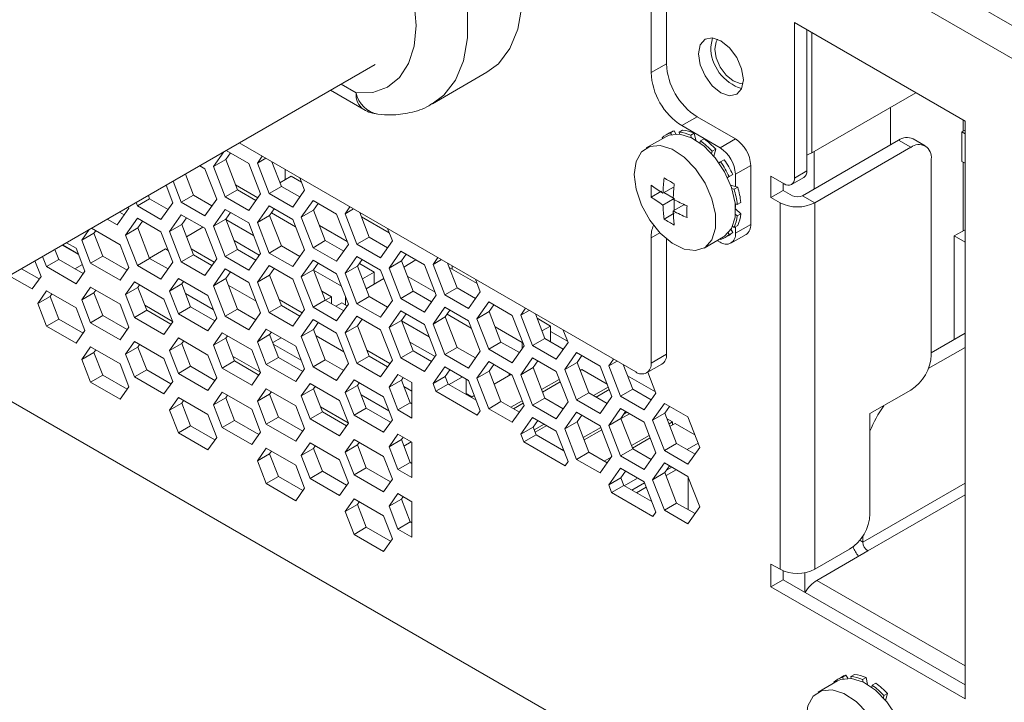
# Model space of a CAD drawing. Units: millimetres. Extents: x 47381 to 63975, y 36548 to 50892.
# Drawn here: x 48985 to 49054, y 49021 to 49069 of the extents above; entities that cross this region are included whole.
import ezdxf

# ---------------------------------------------------------------- set-up
doc = ezdxf.new("R2010")
doc.units = ezdxf.units.MM
doc.layers.add('M-OBJECT-DETAILS', color=7, linetype='Continuous', lineweight=5)

msp = doc.modelspace()

# ---------------------------------------------------------------- linework, layer by layer
at = {"layer": 'M-OBJECT-DETAILS', "linetype": 'Continuous', "lineweight": 15}
for p, q in [((48887.594, 49164.243), (49190.872, 48989.165)), ((49029.103, 49077.731), (49029.103, 49064.862)), ((49183.094, 48991.369), (49038.526, 49074.826)), ((49030.163, 49072.479), (49030.163, 49065.474)), ((49050.836, 49061.507), (49039.027, 49068.324)), ((49039.027, 49068.324), (49039.027, 49057.562)), ((49039.875, 49067.834), (49039.875, 49058.052)), ((49040.226, 49059.304), (49040.226, 49067.631)), ((49033.229, 49066.649), (49033.345, 49067.264)), ((48971.201, 49043.022), (49010.004, 49065.422)), ((49013.968, 49062.704), (49017.74, 49064.881)), ((49029.103, 49064.862), (49030.163, 49065.474)), ((49006.903, 49063.632), (49009.214, 49062.298)), ((49007.647, 49064.062), (49008.688, 49063.461)), ((49047.439, 49063.468), (49040.226, 49059.304)), ((49045.683, 49062.454), (49045.683, 49059.856)), ((49032.285, 49061.8), (49031.224, 49061.188)), ((49034.939, 49060.268), (49032.285, 49061.8)), ((49050.704, 49061.582), (49050.704, 49060.804)), ((49050.836, 49021.496), (49050.836, 49061.507)), ((49030.702, 49060.826), (49030.454, 49060.683)), ((49030.827, 49060.609), (49030.702, 49060.826)), ((49031.04, 49060.735), (49031.288, 49060.878)), ((49033.879, 49059.656), (49031.224, 49061.188)), ((49050.836, 49060.88), (49050.62, 49060.755)), ((49030.116, 49060.422), (49028.769, 49059.644)), ((49029.891, 49060.292), (49029.862, 49060.341)), ((49030.384, 49060.692), (49030.137, 49060.549)), ((49030.454, 49060.683), (49030.516, 49060.575)), ((49031.069, 49060.596), (49031.04, 49060.735)), ((49032.096, 49060.662), (49031.848, 49060.519)), ((49031.848, 49060.519), (49031.884, 49060.347)), ((49032.195, 49060.177), (49032.096, 49060.662)), ((49032.486, 49059.982), (49032.525, 49060.128)), ((49032.525, 49060.128), (49032.773, 49060.271)), ((49034.939, 49060.268), (49033.879, 49059.656)), ((49046.236, 49060.176), (49039.589, 49056.339)), ((49047.085, 49059.686), (49046.236, 49060.176)), ((49048.084, 49059.785), (49047.236, 49060.275)), ((49050.62, 49060.755), (49050.62, 49058.714)), ((49050.836, 49060.631), (49050.62, 49060.755)), ((49001.251, 49058.571), (48999.693, 49059.47)), ((49028.042, 49044.138), (49000.588, 49059.987)), ((49033.333, 49059.412), (49033.29, 49059.251)), ((49033.581, 49059.554), (49033.333, 49059.412)), ((49033.45, 49059.067), (49033.581, 49059.554)), ((49040.386, 49059.396), (49040.386, 49056.799)), ((49047.085, 49059.686), (49040.438, 49055.849)), ((48999.516, 49059.368), (48998.802, 49058.352)), ((48999.65, 49058.841), (48998.802, 49058.352)), ((48999.65, 49058.841), (48999.977, 49059.306)), ((49000.467, 49056.737), (48999.65, 49058.841)), ((49002.176, 49059.071), (49001.842, 49058.597)), ((49002.419, 49058.93), (49001.842, 49058.597)), ((49033.919, 49058.682), (49034.167, 49058.825)), ((49048.499, 49045.33), (49048.499, 49058.869)), ((49050.836, 49058.59), (49050.62, 49058.714)), ((48998.211, 49058.203), (48997.854, 49058.409)), ((48999.027, 49056.098), (48998.211, 49058.203)), ((48998.802, 49058.352), (48999.618, 49056.247)), ((49002.068, 49056.466), (49001.251, 49058.571)), ((49001.842, 49058.597), (49002.659, 49056.492)), ((49003.507, 49056.982), (49002.848, 49058.683)), ((49003.778, 49058.146), (49003.778, 49057.448)), ((49033.798, 49058.612), (49033.919, 49058.682)), ((49036, 49058.431), (49034.939, 49057.818)), ((49036, 49054.348), (49036, 49058.431)), ((49039.027, 49057.562), (49039.875, 49058.052)), ((49050.704, 49058.665), (49050.704, 49053.904)), ((48997.426, 49056.369), (48996.858, 49057.834)), ((49004.185, 49057.683), (49003.409, 49057.235)), ((49004.889, 49057.276), (49004.185, 49057.683)), ((49005.108, 49056.711), (49004.775, 49057.57)), ((49034.39, 49057.588), (49034.759, 49057.8)), ((49034.511, 49057.658), (49034.39, 49057.588)), ((49034.759, 49057.8), (49034.511, 49057.658)), ((49034.939, 49056.971), (49034.939, 49057.818)), ((49037.397, 49057.686), (49037.397, 49056.216)), ((49038.32, 49057.153), (49037.397, 49057.686)), ((49038.82, 49057.104), (49039.668, 49057.594)), ((48995.987, 49055.853), (48995.519, 49057.06)), ((48996.01, 49057.344), (48996.578, 49055.879)), ((49000.467, 49056.737), (48999.618, 49056.247)), ((49000.329, 49057.093), (49001.879, 49056.198)), ((49001.741, 49056.001), (49000.467, 49056.737)), ((49003.507, 49056.982), (49002.659, 49056.492)), ((49004.782, 49056.247), (49003.507, 49056.982)), ((49004.292, 49055.55), (49005.108, 49056.711)), ((49029.926, 49056.51), (49030.702, 49056.958)), ((49035.097, 49056.928), (49034.61, 49057.059)), ((49034.689, 49056.828), (49034.85, 49056.785)), ((49034.85, 49056.785), (49035.097, 49056.928)), ((49038.246, 49056.706), (49037.397, 49056.216)), ((49038.246, 49056.706), (49038.246, 49057.196)), ((49038.246, 49056.706), (49038.882, 49056.339)), ((48994.386, 49056.124), (48993.537, 49055.634)), ((48994.386, 49056.124), (48994.296, 49056.355)), ((48995.66, 49055.388), (48994.386, 49056.124)), ((48997.426, 49056.369), (48996.578, 49055.879)), ((48998.701, 49055.634), (48997.426, 49056.369)), ((48998.211, 49054.937), (48999.027, 49056.098)), ((48999.618, 49056.247), (49001.251, 49055.304)), ((49001.251, 49055.304), (49002.068, 49056.466)), ((49002.659, 49056.492), (49004.292, 49055.55)), ((49005.7, 49056.003), (49004.883, 49054.841)), ((49007.333, 49055.06), (49005.7, 49056.003)), ((49029.116, 49056.246), (49029.818, 49056.652)), ((49029.926, 49055.693), (49030.702, 49056.141)), ((49030.702, 49056.141), (49029.995, 49056.55)), ((49030.702, 49055.325), (49030.702, 49056.141)), ((49038.034, 49055.849), (49037.397, 49056.216)), ((49039.589, 49056.339), (49040.438, 49055.849)), ((48992.13, 49054.324), (48992.946, 49055.485)), ((48992.946, 49055.485), (48992.918, 49055.559)), ((48993.448, 49055.865), (48993.537, 49055.634)), ((48993.537, 49055.634), (48995.17, 49054.691)), ((48995.17, 49054.691), (48995.987, 49055.853)), ((48996.578, 49055.879), (48998.211, 49054.937)), ((48999.618, 49055.39), (48998.802, 49054.228)), ((49001.251, 49054.447), (48999.618, 49055.39)), ((49002.659, 49055.635), (49001.842, 49054.473)), ((49004.292, 49054.692), (49002.659, 49055.635)), ((49002.691, 49054.963), (49003.018, 49055.428)), ((49005.732, 49055.331), (49004.883, 49054.841)), ((49005.732, 49055.331), (49006.058, 49055.796)), ((49006.548, 49053.226), (49005.732, 49055.331)), ((49008.257, 49055.56), (49007.924, 49055.086)), ((49008.501, 49055.419), (49007.924, 49055.086)), ((49030.633, 49055.285), (49031.409, 49055.733)), ((49035.066, 49055.727), (49034.92, 49055.766)), ((49034.939, 49055.528), (49034.939, 49055.761)), ((49035.314, 49055.089), (49034.943, 49055.417)), ((49035.314, 49055.87), (49035.066, 49055.727)), ((49038.034, 49030.47), (49038.034, 49055.849)), ((49040.438, 49030.47), (49040.438, 49055.849)), ((48991.454, 49054.714), (48992.13, 49054.324)), ((48992.62, 49055.021), (48992.303, 49055.204)), ((48993.537, 49054.777), (48992.721, 49053.615)), ((48995.17, 49053.834), (48993.537, 49054.777)), ((48996.578, 49055.022), (48995.761, 49053.86)), ((48998.211, 49054.079), (48996.578, 49055.022)), ((48996.61, 49054.35), (48996.937, 49054.815)), ((48999.65, 49054.718), (48998.802, 49054.228)), ((48999.65, 49054.718), (48999.977, 49055.183)), ((49000.467, 49052.613), (48999.65, 49054.718)), ((48999.658, 49054.697), (49001.586, 49053.584)), ((49002.691, 49054.963), (49001.842, 49054.473)), ((49003.507, 49052.859), (49002.691, 49054.963)), ((49004.486, 49054.191), (49002.823, 49055.151)), ((49005.108, 49052.588), (49004.292, 49054.692)), ((49004.883, 49054.841), (49005.7, 49052.737)), ((49008.149, 49052.956), (49007.333, 49055.06)), ((49007.924, 49055.086), (49008.74, 49052.982)), ((49009.589, 49053.472), (49008.929, 49055.172)), ((49010.97, 49053.766), (49009.043, 49054.879)), ((49030, 49054.715), (49030.702, 49055.121)), ((49034.935, 49055.062), (49035.066, 49054.946)), ((49035.066, 49054.946), (49035.314, 49055.089)), ((48990.203, 49053.992), (48989.68, 49053.247)), ((48992.334, 49052.94), (48990.358, 49054.081)), ((48993.569, 49054.105), (48992.721, 49053.615)), ((48993.569, 49054.105), (48993.896, 49054.57)), ((48994.386, 49052), (48993.569, 49054.105)), ((48996.61, 49054.35), (48995.761, 49053.86)), ((48997.426, 49052.246), (48996.61, 49054.35)), ((48998.077, 49054.157), (48996.94, 49053.5)), ((48999.027, 49051.975), (48998.211, 49054.079)), ((48998.802, 49054.228), (48999.618, 49052.124)), ((49002.068, 49052.343), (49001.251, 49054.447)), ((49001.842, 49054.473), (49002.659, 49052.369)), ((49006.142, 49054.272), (49008.07, 49053.159)), ((49011.19, 49053.201), (49010.857, 49054.059)), ((49034.759, 49053.799), (49034.633, 49054.016)), ((49034.85, 49054.137), (49034.743, 49054.231)), ((49035.097, 49054.28), (49034.85, 49054.137)), ((49036, 49054.348), (49034.939, 49053.736)), ((49034.939, 49053.736), (49034.939, 49054.189)), ((49050.09, 49053.55), (49050.836, 49053.98)), ((48990.529, 49053.737), (48989.68, 49053.247)), ((48990.529, 49053.737), (48990.651, 49053.912)), ((48991.141, 49052.159), (48990.529, 49053.737)), ((48992.721, 49053.615), (48993.537, 49051.511)), ((48995.987, 49051.73), (48995.17, 49053.834)), ((48995.761, 49053.86), (48996.578, 49051.756)), ((49009.589, 49053.472), (49008.74, 49052.982)), ((49010.863, 49052.736), (49009.589, 49053.472)), ((49029.699, 49053.775), (49029.103, 49053.431)), ((49029.103, 49053.431), (49029.103, 49044.751)), ((49030.163, 49053.339), (49030.163, 49045.363)), ((49032.769, 49052.716), (49034.116, 49053.494)), ((49033.919, 49053.314), (49033.891, 49053.364)), ((49034.237, 49053.448), (49034.484, 49053.591)), ((49034.449, 49053.764), (49034.511, 49053.656)), ((49034.511, 49053.656), (49034.759, 49053.799)), ((49034.628, 49053.049), (49035.689, 49053.661)), ((49050.09, 49046.381), (49050.09, 49053.55)), ((49050.09, 49053.55), (49050.836, 49053.119)), ((48988.101, 49051.914), (48987.827, 49052.62)), ((48988.337, 49052.914), (48989.46, 49052.266)), ((48988.355, 49052.925), (48989.449, 49052.293)), ((48988.357, 49052.926), (48989.448, 49052.296)), ((48989.293, 49052.695), (48988.625, 49053.081)), ((48989.906, 49051.117), (48989.293, 49052.695)), ((48989.68, 49053.247), (48990.293, 49051.669)), ((48992.946, 49051.362), (48992.334, 49052.94)), ((48995.474, 49052.654), (48994.378, 49052.021)), ((48995.672, 49052.54), (48995.474, 49052.654)), ((48997.267, 49052.656), (48998.86, 49051.737)), ((49000.467, 49052.613), (48999.618, 49052.124)), ((49001.979, 49052.217), (49000.229, 49053.227)), ((49001.741, 49051.878), (49000.467, 49052.613)), ((49003.507, 49052.859), (49002.659, 49052.369)), ((49004.782, 49052.123), (49003.507, 49052.859)), ((49004.292, 49051.426), (49005.108, 49052.588)), ((49006.548, 49053.226), (49005.7, 49052.737)), ((49005.7, 49052.737), (49007.333, 49051.794)), ((49007.822, 49052.491), (49006.548, 49053.226)), ((49007.333, 49051.794), (49008.149, 49052.956)), ((49008.74, 49052.982), (49010.373, 49052.039)), ((49010.373, 49052.039), (49011.19, 49053.201)), ((49033.676, 49053.24), (49033.879, 49053.123)), ((48986.978, 49052.13), (48987.252, 49051.424)), ((48988.101, 49051.914), (48987.252, 49051.424)), ((48989.783, 49050.942), (48988.101, 49051.914)), ((48991.141, 49052.159), (48990.293, 49051.669)), ((48992.824, 49051.188), (48991.141, 49052.159)), ((48994.386, 49052), (48993.537, 49051.511)), ((48995.66, 49051.265), (48994.386, 49052)), ((48997.426, 49052.246), (48996.578, 49051.756)), ((48998.701, 49051.51), (48997.426, 49052.246)), ((48998.211, 49050.813), (48999.027, 49051.975)), ((48999.618, 49052.124), (49001.251, 49051.181)), ((49001.251, 49051.181), (49002.068, 49052.343)), ((49002.659, 49052.369), (49004.292, 49051.426)), ((49008.74, 49052.124), (49007.924, 49050.963)), ((49010.373, 49051.182), (49008.74, 49052.124)), ((49008.772, 49051.453), (49009.099, 49051.917)), ((49011.781, 49052.492), (49010.964, 49051.33)), ((49013.414, 49051.549), (49011.781, 49052.492)), ((49011.813, 49051.82), (49012.139, 49052.285)), ((49012.806, 49051.9), (49012.806, 49051.877)), ((49014.338, 49052.05), (49014.005, 49051.576)), ((49014.582, 49051.909), (49014.005, 49051.576)), ((48986.743, 49050.575), (48985.513, 49051.284)), ((48986.865, 49050.749), (48986.448, 49051.824)), ((48987.252, 49051.424), (48989.293, 49050.245)), ((48989.727, 49051.577), (48989.206, 49051.276)), ((48989.727, 49051.577), (48989.206, 49051.276)), ((48989.727, 49051.577), (48989.206, 49051.276)), ((48990.293, 49051.669), (48992.334, 49050.491)), ((48992.334, 49050.491), (48992.946, 49051.362)), ((48993.537, 49051.511), (48995.17, 49050.568)), ((48995.17, 49050.568), (48995.987, 49051.73)), ((48996.578, 49051.756), (48998.211, 49050.813)), ((48999.618, 49051.266), (48998.802, 49050.105)), ((49001.251, 49050.324), (48999.618, 49051.266)), ((49002.659, 49051.511), (49001.842, 49050.35)), ((49004.292, 49050.569), (49002.659, 49051.511)), ((49002.691, 49050.84), (49003.018, 49051.304)), ((49005.7, 49051.879), (49004.883, 49050.717)), ((49007.333, 49050.937), (49005.7, 49051.879)), ((49005.732, 49051.207), (49006.058, 49051.672)), ((49008.772, 49051.453), (49007.924, 49050.963)), ((49009.589, 49049.348), (49008.772, 49051.453)), ((49009.932, 49051.047), (49008.904, 49051.641)), ((49011.813, 49051.82), (49010.964, 49051.33)), ((49010.964, 49051.33), (49011.781, 49049.226)), ((49012.629, 49049.716), (49011.813, 49051.82)), ((49012.826, 49051.889), (49011.977, 49051.398)), ((49014.23, 49049.445), (49013.414, 49051.549)), ((49014.005, 49051.576), (49014.821, 49049.471)), ((49015.67, 49049.961), (49015.01, 49051.661)), ((49017.051, 49050.255), (49015.124, 49051.368)), ((49015.32, 49051.482), (49015.32, 49051.255)), ((48984.665, 49050.794), (48986.253, 49049.878)), ((48986.253, 49049.878), (48986.865, 49050.749)), ((48989.293, 49050.245), (48989.906, 49051.117)), ((48996.374, 49050.608), (48995.761, 49049.737)), ((48998.415, 49049.43), (48996.374, 49050.608)), ((48999.65, 49050.594), (48998.802, 49050.105)), ((48999.65, 49050.594), (48999.977, 49051.059)), ((49000.467, 49048.49), (48999.65, 49050.594)), ((49002.691, 49050.84), (49001.842, 49050.35)), ((49003.507, 49048.735), (49002.691, 49050.84)), ((49005.108, 49048.464), (49004.292, 49050.569)), ((49005.732, 49051.207), (49004.883, 49050.717)), ((49004.883, 49050.717), (49005.7, 49048.613)), ((49006.548, 49049.103), (49005.732, 49051.207)), ((49005.74, 49051.187), (49007.667, 49050.074)), ((49008.149, 49048.832), (49007.333, 49050.937)), ((49007.924, 49050.963), (49008.74, 49048.858)), ((49009.113, 49050.574), (49009.932, 49051.047)), ((49010.598, 49050.602), (49009.376, 49049.897)), ((49009.932, 49051.047), (49009.932, 49050.218)), ((49011.19, 49049.077), (49010.373, 49051.182)), ((49012.224, 49050.761), (49014.151, 49049.649)), ((49017.271, 49049.69), (49016.938, 49050.549)), ((48990.293, 49049.995), (48989.68, 49049.124)), ((48992.334, 49048.817), (48990.293, 49049.995)), ((48993.333, 49050.363), (48992.721, 49049.492)), ((48993.569, 49049.981), (48992.721, 49049.492)), ((48995.374, 49049.184), (48993.333, 49050.363)), ((48993.569, 49049.981), (48993.692, 49050.156)), ((48994.182, 49048.403), (48993.569, 49049.981)), ((48996.61, 49050.227), (48995.761, 49049.737)), ((48996.61, 49050.227), (48996.732, 49050.401)), ((48997.222, 49048.648), (48996.61, 49050.227)), ((48998.802, 49050.105), (48999.618, 49048)), ((49001.754, 49049.029), (48999.826, 49050.142)), ((49002.068, 49048.219), (49001.251, 49050.324)), ((49001.842, 49050.35), (49002.659, 49048.245)), ((49015.67, 49049.961), (49014.821, 49049.471)), ((49016.944, 49049.225), (49015.67, 49049.961)), ((48987.252, 49049.75), (48986.64, 49048.879)), ((48987.488, 49049.368), (48986.64, 49048.879)), ((48989.293, 49048.571), (48987.252, 49049.75)), ((48987.488, 49049.368), (48987.611, 49049.543)), ((48988.101, 49047.79), (48987.488, 49049.368)), ((48990.529, 49049.614), (48989.68, 49049.124)), ((48990.529, 49049.614), (48990.651, 49049.788)), ((48991.141, 49048.035), (48990.529, 49049.614)), ((48992.721, 49049.492), (48993.333, 49047.913)), ((48995.987, 49047.606), (48995.374, 49049.184)), ((48995.761, 49049.737), (48996.374, 49048.158)), ((48996.864, 49049.571), (48998.792, 49048.458)), ((48999.027, 49047.851), (48998.415, 49049.43)), ((49006.969, 49049.336), (49006.31, 49049.717)), ((49006.556, 49049.098), (49006.969, 49049.336)), ((49006.969, 49049.336), (49006.969, 49048.86)), ((49007.957, 49049.328), (49007.957, 49048.766)), ((49009.589, 49049.348), (49008.74, 49048.858)), ((49010.863, 49048.613), (49009.589, 49049.348)), ((49012.629, 49049.716), (49011.781, 49049.226)), ((49011.781, 49049.226), (49013.414, 49048.283)), ((49013.903, 49048.98), (49012.629, 49049.716)), ((49013.414, 49048.283), (49014.23, 49049.445)), ((49014.821, 49049.471), (49016.454, 49048.529)), ((49016.454, 49048.529), (49017.271, 49049.69)), ((48986.64, 49048.879), (48987.252, 49047.3)), ((48989.906, 49046.993), (48989.293, 49048.571)), ((48989.68, 49049.124), (48990.293, 49047.545)), ((48992.946, 49047.238), (48992.334, 49048.817)), ((48994.048, 49048.747), (48995.976, 49047.634)), ((48997.222, 49048.648), (48996.374, 49048.158)), ((48998.905, 49047.677), (48997.222, 49048.648)), ((49000.467, 49048.49), (48999.618, 49048)), ((49001.741, 49047.754), (49000.467, 49048.49)), ((49003.507, 49048.735), (49002.659, 49048.245)), ((49003.348, 49049.146), (49004.941, 49048.226)), ((49004.782, 49048), (49003.507, 49048.735)), ((49006.548, 49049.103), (49005.7, 49048.613)), ((49005.7, 49048.613), (49007.333, 49047.67)), ((49007.822, 49048.367), (49006.548, 49049.103)), ((49007.687, 49048.922), (49007.275, 49048.684)), ((49007.333, 49047.67), (49008.149, 49048.832)), ((49008.061, 49048.706), (49007.687, 49048.922)), ((49008.74, 49048.858), (49010.373, 49047.916)), ((49010.373, 49047.916), (49011.19, 49049.077)), ((49014.821, 49048.614), (49014.005, 49047.452)), ((49016.454, 49047.671), (49014.821, 49048.614)), ((49017.862, 49048.982), (49017.045, 49047.82)), ((49019.495, 49048.039), (49017.862, 49048.982)), ((49017.894, 49048.31), (49018.22, 49048.775)), ((49020.419, 49048.539), (49020.086, 49048.065)), ((48991.141, 49048.035), (48990.293, 49047.545)), ((48992.824, 49047.064), (48991.141, 49048.035)), ((48994.182, 49048.403), (48993.333, 49047.913)), ((48993.333, 49047.913), (48995.374, 49046.735)), ((48995.864, 49047.432), (48994.182, 49048.403)), ((48996.374, 49048.158), (48998.415, 49046.98)), ((48998.415, 49046.98), (48999.027, 49047.851)), ((48999.618, 49048), (49001.251, 49047.057)), ((49001.251, 49047.057), (49002.068, 49048.219)), ((49002.659, 49048.245), (49004.292, 49047.303)), ((49004.292, 49047.303), (49005.108, 49048.464)), ((49008.74, 49048.001), (49007.924, 49046.839)), ((49010.373, 49047.058), (49008.74, 49048.001)), ((49011.781, 49048.369), (49010.964, 49047.207)), ((49013.414, 49047.426), (49011.781, 49048.369)), ((49011.813, 49047.697), (49012.139, 49048.162)), ((49014.853, 49047.942), (49014.005, 49047.452)), ((49014.853, 49047.942), (49015.18, 49048.407)), ((49015.67, 49045.838), (49014.853, 49047.942)), ((49016.649, 49047.17), (49014.985, 49048.13)), ((49017.894, 49048.31), (49017.045, 49047.82)), ((49017.045, 49047.82), (49017.862, 49045.715)), ((49018.71, 49046.205), (49017.894, 49048.31)), ((49020.311, 49045.935), (49019.495, 49048.039)), ((49020.663, 49048.398), (49020.086, 49048.065)), ((49020.086, 49048.065), (49020.902, 49045.961)), ((49021.751, 49046.451), (49021.091, 49048.151)), ((49022.145, 49047.315), (49021.205, 49047.858)), ((48988.101, 49047.79), (48987.252, 49047.3)), ((48987.252, 49047.3), (48989.293, 49046.122)), ((48989.783, 49046.819), (48988.101, 49047.79)), ((48990.293, 49047.545), (48992.334, 49046.367)), ((48992.334, 49046.367), (48992.946, 49047.238)), ((48995.374, 49046.735), (48995.987, 49047.606)), ((49005.7, 49047.756), (49004.883, 49046.594)), ((49007.333, 49046.813), (49005.7, 49047.756)), ((49005.732, 49047.084), (49006.058, 49047.549)), ((49008.772, 49047.329), (49007.924, 49046.839)), ((49008.772, 49047.329), (49009.099, 49047.794)), ((49009.589, 49045.225), (49008.772, 49047.329)), ((49011.813, 49047.697), (49010.964, 49047.207)), ((49010.964, 49047.207), (49011.781, 49045.103)), ((49012.629, 49045.592), (49011.813, 49047.697)), ((49011.821, 49047.676), (49013.748, 49046.563)), ((49014.23, 49045.322), (49013.414, 49047.426)), ((49014.005, 49047.452), (49014.821, 49045.348)), ((49017.271, 49045.567), (49016.454, 49047.671)), ((49018.305, 49047.251), (49020.17, 49046.174)), ((49021.549, 49046.97), (49022.145, 49047.315)), ((49022.145, 49047.315), (49022.145, 49046.223)), ((48989.293, 49046.122), (48989.906, 49046.993)), ((48996.374, 49046.485), (48995.761, 49045.613)), ((48998.415, 49045.306), (48996.374, 49046.485)), ((48999.414, 49046.852), (48998.802, 49045.981)), ((48999.65, 49046.471), (48998.802, 49045.981)), ((49001.456, 49045.674), (48999.414, 49046.852)), ((48999.65, 49046.471), (48999.773, 49046.645)), ((49000.263, 49044.893), (48999.65, 49046.471)), ((49002.455, 49047.098), (49001.842, 49046.226)), ((49002.691, 49046.716), (49001.842, 49046.226)), ((49004.496, 49045.919), (49002.455, 49047.098)), ((49002.691, 49046.716), (49002.814, 49046.89)), ((49003.303, 49045.138), (49002.691, 49046.716)), ((49003.491, 49046.499), (49002.906, 49046.162)), ((49005.732, 49047.084), (49004.883, 49046.594)), ((49004.883, 49046.594), (49005.7, 49044.49)), ((49006.548, 49044.979), (49005.732, 49047.084)), ((49007.835, 49045.519), (49005.907, 49046.632)), ((49008.149, 49044.709), (49007.333, 49046.813)), ((49007.924, 49046.839), (49008.74, 49044.735)), ((49011.19, 49044.954), (49010.373, 49047.058)), ((49021.751, 49046.451), (49020.902, 49045.961)), ((49023.025, 49045.715), (49021.751, 49046.451)), ((49022.145, 49046.939), (49023.321, 49046.26)), ((49023.352, 49046.18), (49023.019, 49047.038)), ((49048.499, 49045.462), (49050.836, 49046.811)), ((48990.293, 49045.872), (48989.68, 49045)), ((48992.334, 49044.693), (48990.293, 49045.872)), ((48993.333, 49046.239), (48992.721, 49045.368)), ((48993.569, 49045.858), (48992.721, 49045.368)), ((48995.374, 49045.061), (48993.333, 49046.239)), ((48993.569, 49045.858), (48993.692, 49046.032)), ((48994.182, 49044.28), (48993.569, 49045.858)), ((48996.61, 49046.103), (48995.761, 49045.613)), ((48996.61, 49046.103), (48996.732, 49046.277)), ((48997.222, 49044.525), (48996.61, 49046.103)), ((48998.802, 49045.981), (48999.414, 49044.403)), ((49001.842, 49046.226), (49002.455, 49044.648)), ((49002.945, 49046.06), (49004.873, 49044.947)), ((49005.108, 49044.341), (49004.496, 49045.919)), ((49014.142, 49045.196), (49012.391, 49046.206)), ((49015.67, 49045.838), (49014.821, 49045.348)), ((49016.944, 49045.102), (49015.67, 49045.838)), ((49018.71, 49046.205), (49017.862, 49045.715)), ((49019.985, 49045.47), (49018.71, 49046.205)), ((49019.495, 49044.773), (49020.311, 49045.935)), ((49020.17, 49046.174), (49020.209, 49046.197)), ((49020.17, 49046.174), (49020.17, 49045.733)), ((49020.902, 49045.961), (49022.535, 49045.018)), ((49022.535, 49045.018), (49023.352, 49046.18)), ((49048.294, 49044.364), (49050.836, 49045.832)), ((48990.529, 49045.49), (48989.68, 49045)), ((48990.529, 49045.49), (48990.651, 49045.664)), ((48991.141, 49043.912), (48990.529, 49045.49)), ((48992.721, 49045.368), (48993.333, 49043.79)), ((48995.761, 49045.613), (48996.374, 49044.035)), ((48999.027, 49043.728), (48998.415, 49045.306)), ((49000.129, 49045.236), (49002.057, 49044.123)), ((49002.068, 49044.096), (49001.456, 49045.674)), ((49003.303, 49045.138), (49002.455, 49044.648)), ((49004.986, 49044.166), (49003.303, 49045.138)), ((49009.589, 49045.225), (49008.74, 49044.735)), ((49009.429, 49045.635), (49011.022, 49044.716)), ((49010.863, 49044.489), (49009.589, 49045.225)), ((49012.629, 49045.592), (49011.781, 49045.103)), ((49011.781, 49045.103), (49013.414, 49044.16)), ((49013.903, 49044.857), (49012.629, 49045.592)), ((49013.414, 49044.16), (49014.23, 49045.322)), ((49014.821, 49045.348), (49016.454, 49044.405)), ((49016.454, 49044.405), (49017.271, 49045.567)), ((49017.862, 49045.715), (49019.495, 49044.773)), ((49020.902, 49045.103), (49020.086, 49043.942)), ((49022.535, 49044.161), (49020.902, 49045.103)), ((49023.943, 49045.471), (49023.126, 49044.309)), ((49025.576, 49044.528), (49023.943, 49045.471)), ((49023.975, 49044.799), (49024.302, 49045.264)), ((49029.103, 49044.751), (49030.163, 49045.363)), ((48980.484, 49044.593), (49046.121, 49006.702)), ((48989.68, 49045), (48990.293, 49043.422)), ((48992.946, 49043.115), (48992.334, 49044.693)), ((48995.987, 49043.483), (48995.374, 49045.061)), ((48997.222, 49044.525), (48996.374, 49044.035)), ((48998.905, 49043.553), (48997.222, 49044.525)), ((49000.263, 49044.893), (48999.414, 49044.403)), ((48999.414, 49044.403), (49001.456, 49043.224)), ((49001.945, 49043.921), (49000.263, 49044.893)), ((49002.455, 49044.648), (49004.496, 49043.47)), ((49006.548, 49044.979), (49005.7, 49044.49)), ((49005.7, 49044.49), (49007.333, 49043.547)), ((49007.822, 49044.244), (49006.548, 49044.979)), ((49007.333, 49043.547), (49008.149, 49044.709)), ((49008.74, 49044.735), (49010.373, 49043.792)), ((49010.373, 49043.792), (49011.19, 49044.954)), ((49014.821, 49044.49), (49014.005, 49043.329)), ((49016.454, 49043.548), (49014.821, 49044.49)), ((49017.862, 49044.858), (49017.045, 49043.696)), ((49019.495, 49043.915), (49017.862, 49044.858)), ((49017.894, 49044.186), (49018.22, 49044.651)), ((49020.934, 49044.431), (49020.086, 49043.942)), ((49020.934, 49044.431), (49021.261, 49044.896)), ((49021.751, 49042.327), (49020.934, 49044.431)), ((49023.975, 49044.799), (49023.126, 49044.309)), ((49024.791, 49042.695), (49023.975, 49044.799)), ((49026.392, 49042.424), (49025.576, 49044.528)), ((49026.5, 49045.028), (49026.167, 49044.555)), ((49026.744, 49044.888), (49026.167, 49044.555)), ((49026.167, 49044.555), (49026.983, 49042.45)), ((49027.832, 49042.94), (49027.172, 49044.64)), ((49028.792, 49044.064), (49029.853, 49044.676)), ((48991.141, 49043.912), (48990.293, 49043.422)), ((48992.824, 49042.94), (48991.141, 49043.912)), ((48994.182, 49044.28), (48993.333, 49043.79)), ((48993.333, 49043.79), (48995.374, 49042.611)), ((48995.864, 49043.308), (48994.182, 49044.28)), ((48996.374, 49044.035), (48998.415, 49042.857)), ((48998.415, 49042.857), (48999.027, 49043.728)), ((49001.456, 49043.224), (49002.068, 49044.096)), ((49004.496, 49043.47), (49005.108, 49044.341)), ((49011.577, 49043.955), (49010.964, 49043.083)), ((49012.545, 49043.395), (49011.577, 49043.955)), ((49011.813, 49043.573), (49011.935, 49043.748)), ((49014.853, 49043.818), (49014.005, 49043.329)), ((49014.853, 49043.818), (49015.18, 49044.283)), ((49015.057, 49043.292), (49014.853, 49043.818)), ((49015.118, 49043.258), (49016.037, 49043.788)), ((49017.894, 49044.186), (49017.045, 49043.696)), ((49018.71, 49042.082), (49017.894, 49044.186)), ((49019.403, 49043.969), (49018.239, 49043.297)), ((49019.272, 49044.044), (49019.272, 49043.893)), ((49020.311, 49041.811), (49019.495, 49043.915)), ((49020.086, 49043.942), (49020.902, 49041.837)), ((49023.352, 49042.056), (49022.535, 49044.161)), ((49023.126, 49044.309), (49023.943, 49042.205)), ((49024.301, 49044.308), (49024.19, 49044.244)), ((49026.054, 49043.296), (49024.301, 49044.308)), ((49027.474, 49043.863), (49029.402, 49042.75)), ((49029.433, 49042.669), (49028.874, 49044.111)), ((48990.293, 49043.422), (48992.334, 49042.244)), ((48992.334, 49042.244), (48992.946, 49043.115)), ((48995.374, 49042.611), (48995.987, 49043.483)), ((49005.495, 49043.342), (49004.883, 49042.47)), ((49007.537, 49042.163), (49005.495, 49043.342)), ((49005.732, 49042.96), (49005.854, 49043.135)), ((49008.536, 49043.587), (49007.924, 49042.716)), ((49008.772, 49043.206), (49007.924, 49042.716)), ((49010.577, 49042.409), (49008.536, 49043.587)), ((49008.772, 49043.206), (49008.895, 49043.38)), ((49009.384, 49041.627), (49008.772, 49043.206)), ((49011.813, 49043.573), (49010.964, 49043.083)), ((49010.964, 49043.083), (49011.577, 49041.505)), ((49012.425, 49041.995), (49011.813, 49043.573)), ((49012.545, 49042.799), (49011.988, 49043.121)), ((49012.545, 49040.946), (49012.545, 49043.395)), ((49014.005, 49043.329), (49014.209, 49042.803)), ((49015.057, 49043.292), (49014.209, 49042.803)), ((49016.985, 49042.18), (49015.057, 49043.292)), ((49016.308, 49043.632), (49016.308, 49042.57)), ((49017.271, 49041.443), (49016.454, 49043.548)), ((49017.045, 49043.696), (49017.862, 49041.592)), ((49021.524, 49042.912), (49022.746, 49043.618)), ((49022.812, 49043.448), (49021.59, 49042.743)), ((49025.125, 49042.502), (49026.136, 49043.086)), ((48996.374, 49042.361), (48995.761, 49041.49)), ((48998.415, 49041.183), (48996.374, 49042.361)), ((48999.414, 49042.729), (48998.802, 49041.857)), ((49001.456, 49041.55), (48999.414, 49042.729)), ((48999.65, 49042.347), (48999.773, 49042.522)), ((49002.455, 49042.974), (49001.842, 49042.103)), ((49002.691, 49042.593), (49001.842, 49042.103)), ((49004.496, 49041.796), (49002.455, 49042.974)), ((49002.691, 49042.593), (49002.814, 49042.767)), ((49003.303, 49041.014), (49002.691, 49042.593)), ((49005.732, 49042.96), (49004.883, 49042.47)), ((49004.883, 49042.47), (49005.495, 49040.892)), ((49006.344, 49041.382), (49005.732, 49042.96)), ((49007.924, 49042.716), (49008.536, 49041.137)), ((49009.027, 49042.55), (49010.954, 49041.437)), ((49011.19, 49040.83), (49010.577, 49042.409)), ((49014.209, 49042.803), (49017.067, 49041.153)), ((49016.308, 49042.636), (49016.701, 49042.409)), ((49016.86, 49042.501), (49016.644, 49042.376)), ((49024.791, 49042.695), (49023.943, 49042.205)), ((49026.066, 49041.959), (49024.791, 49042.695)), ((49026.201, 49042.917), (49025.304, 49042.399)), ((49025.576, 49041.262), (49026.392, 49042.424)), ((49027.832, 49042.94), (49026.983, 49042.45)), ((49026.983, 49042.45), (49028.616, 49041.507)), ((49029.106, 49042.204), (49027.832, 49042.94)), ((49028.616, 49041.507), (49029.433, 49042.669)), ((49047.085, 49042.88), (49044.256, 49041.248)), ((48996.61, 49041.98), (48995.761, 49041.49)), ((48996.61, 49041.98), (48996.732, 49042.154)), ((48997.222, 49040.401), (48996.61, 49041.98)), ((48999.65, 49042.347), (48998.802, 49041.857)), ((48998.802, 49041.857), (48999.414, 49040.279)), ((49000.263, 49040.769), (48999.65, 49042.347)), ((49001.842, 49042.103), (49002.455, 49040.524)), ((49005.108, 49040.217), (49004.496, 49041.796)), ((49006.211, 49041.726), (49008.138, 49040.613)), ((49008.149, 49040.585), (49007.537, 49042.163)), ((49012.425, 49041.995), (49011.577, 49041.505)), ((49012.545, 49041.925), (49012.425, 49041.995)), ((49018.71, 49042.082), (49017.862, 49041.592)), ((49019.985, 49041.346), (49018.71, 49042.082)), ((49019.398, 49041.685), (49020.184, 49042.139)), ((49019.495, 49040.649), (49020.311, 49041.811)), ((49020.25, 49041.969), (49019.577, 49041.581)), ((49021.751, 49042.327), (49020.902, 49041.837)), ((49020.902, 49041.837), (49022.535, 49040.894)), ((49023.025, 49041.591), (49021.751, 49042.327)), ((49022.535, 49040.894), (49023.352, 49042.056)), ((49023.943, 49042.205), (49025.576, 49041.262)), ((49030.024, 49041.961), (49029.208, 49040.799)), ((49031.657, 49041.018), (49030.024, 49041.961)), ((49030.056, 49041.289), (49030.383, 49041.753)), ((48995.761, 49041.49), (48996.374, 49039.911)), ((48999.027, 49039.604), (48998.415, 49041.183)), ((49002.068, 49039.972), (49001.456, 49041.55)), ((49003.303, 49041.014), (49002.455, 49040.524)), ((49004.986, 49040.043), (49003.303, 49041.014)), ((49006.344, 49041.382), (49005.495, 49040.892)), ((49008.026, 49040.411), (49006.344, 49041.382)), ((49009.384, 49041.627), (49008.536, 49041.137)), ((49008.536, 49041.137), (49010.577, 49039.959)), ((49011.067, 49040.656), (49009.384, 49041.627)), ((49011.577, 49041.505), (49012.545, 49040.946)), ((49017.067, 49041.153), (49017.271, 49041.443)), ((49017.862, 49041.592), (49019.495, 49040.649)), ((49023.943, 49041.348), (49023.126, 49040.186)), ((49025.576, 49040.405), (49023.943, 49041.348)), ((49023.975, 49040.676), (49024.302, 49041.14)), ((49026.983, 49041.593), (49026.167, 49040.431)), ((49028.616, 49040.65), (49026.983, 49041.593)), ((49027.015, 49040.921), (49027.342, 49041.386)), ((49027.601, 49041.236), (49027.023, 49040.902)), ((49027.234, 49041.232), (49027.421, 49041.34)), ((49030.056, 49041.289), (49029.208, 49040.799)), ((49030.873, 49039.184), (49030.056, 49041.289)), ((49032.473, 49038.913), (49031.657, 49041.018)), ((49044.256, 49041.248), (49044.256, 49034.307)), ((48997.222, 49040.401), (48996.374, 49039.911)), ((48998.905, 49039.43), (48997.222, 49040.401)), ((49000.263, 49040.769), (48999.414, 49040.279)), ((49001.945, 49039.798), (49000.263, 49040.769)), ((49002.455, 49040.524), (49004.496, 49039.346)), ((49005.495, 49040.892), (49007.537, 49039.714)), ((49007.537, 49039.714), (49008.149, 49040.585)), ((49010.577, 49039.959), (49011.19, 49040.83)), ((49020.902, 49040.98), (49020.086, 49039.818)), ((49020.934, 49040.308), (49020.086, 49039.818)), ((49022.535, 49040.037), (49020.902, 49040.98)), ((49020.934, 49040.308), (49021.261, 49040.773)), ((49021.138, 49039.782), (49020.934, 49040.308)), ((49021.006, 49040.125), (49021.695, 49040.522)), ((49021.874, 49040.419), (49021.071, 49039.955)), ((49023.975, 49040.676), (49023.126, 49040.186)), ((49024.791, 49038.571), (49023.975, 49040.676)), ((49026.392, 49038.3), (49025.576, 49040.405)), ((49027.015, 49040.921), (49026.167, 49040.431)), ((49026.167, 49040.431), (49026.983, 49038.327)), ((49027.832, 49038.816), (49027.015, 49040.921)), ((49029.433, 49038.546), (49028.616, 49040.65)), ((49029.208, 49040.799), (49030.024, 49038.694)), ((49030.587, 49040.679), (49030.208, 49040.898)), ((49030.346, 49040.54), (49030.587, 49040.679)), ((49030.766, 49040.575), (49030.412, 49040.371)), ((49030.587, 49040.679), (49030.587, 49040.472)), ((49032.135, 49039.785), (49030.766, 49040.575)), ((48996.374, 49039.911), (48998.415, 49038.733)), ((48999.414, 49040.279), (49001.456, 49039.101)), ((49001.456, 49039.101), (49002.068, 49039.972)), ((49004.496, 49039.346), (49005.108, 49040.217)), ((49011.577, 49039.831), (49010.964, 49038.96)), ((49012.545, 49039.272), (49011.577, 49039.831)), ((49020.086, 49039.818), (49020.29, 49039.292)), ((49021.138, 49039.782), (49020.29, 49039.292)), ((49023.066, 49038.669), (49021.138, 49039.782)), ((49023.352, 49037.933), (49022.535, 49040.037)), ((49023.126, 49040.186), (49023.943, 49038.081)), ((49024.395, 49039.593), (49025.617, 49040.298)), ((49025.683, 49040.129), (49024.461, 49039.423)), ((49027.746, 49039.039), (49028.968, 49039.744)), ((48998.415, 49038.733), (48999.027, 49039.604)), ((49005.495, 49039.218), (49004.883, 49038.347)), ((49007.537, 49038.04), (49005.495, 49039.218)), ((49005.732, 49038.837), (49005.854, 49039.011)), ((49008.536, 49039.463), (49007.924, 49038.592)), ((49008.772, 49039.082), (49007.924, 49038.592)), ((49010.577, 49038.285), (49008.536, 49039.463)), ((49008.772, 49039.082), (49008.895, 49039.256)), ((49009.384, 49037.504), (49008.772, 49039.082)), ((49011.813, 49039.45), (49010.964, 49038.96)), ((49010.964, 49038.96), (49011.577, 49037.382)), ((49011.813, 49039.45), (49011.935, 49039.624)), ((49012.425, 49037.871), (49011.813, 49039.45)), ((49011.987, 49039.001), (49012.501, 49039.297)), ((49012.545, 49036.822), (49012.545, 49039.272)), ((49020.29, 49039.292), (49023.148, 49037.642)), ((49029.034, 49039.575), (49027.811, 49038.869)), ((49030.873, 49039.184), (49030.024, 49038.694)), ((49032.147, 49038.449), (49030.873, 49039.184)), ((49031.59, 49038.77), (49032.357, 49039.213)), ((49002.455, 49038.85), (49001.842, 49037.979)), ((49002.691, 49038.469), (49001.842, 49037.979)), ((49004.496, 49037.672), (49002.455, 49038.85)), ((49002.691, 49038.469), (49002.814, 49038.643)), ((49003.303, 49036.891), (49002.691, 49038.469)), ((49005.732, 49038.837), (49004.883, 49038.347)), ((49004.883, 49038.347), (49005.495, 49036.769)), ((49006.344, 49037.258), (49005.732, 49038.837)), ((49007.924, 49038.592), (49008.536, 49037.014)), ((49011.19, 49036.707), (49010.577, 49038.285)), ((49022.93, 49038.747), (49023.016, 49038.797)), ((49024.791, 49038.571), (49023.943, 49038.081)), ((49026.066, 49037.836), (49024.791, 49038.571)), ((49025.576, 49037.139), (49026.392, 49038.3)), ((49027.832, 49038.816), (49026.983, 49038.327)), ((49026.983, 49038.327), (49028.616, 49037.384)), ((49029.106, 49038.081), (49027.832, 49038.816)), ((49028.616, 49037.384), (49029.433, 49038.546)), ((49030.024, 49038.694), (49031.657, 49037.752)), ((49031.657, 49037.752), (49032.473, 49038.913)), ((49032.171, 49038.483), (49032.129, 49038.459)), ((49001.842, 49037.979), (49002.455, 49036.401)), ((49005.108, 49036.094), (49004.496, 49037.672)), ((49008.149, 49036.461), (49007.537, 49038.04)), ((49012.425, 49037.871), (49011.577, 49037.382)), ((49012.545, 49037.802), (49012.425, 49037.871)), ((49023.148, 49037.642), (49023.352, 49037.933)), ((49023.943, 49038.081), (49025.576, 49037.139)), ((49025.864, 49037.952), (49026.342, 49038.228)), ((49026.096, 49037.879), (49026.043, 49037.849)), ((49030.024, 49037.837), (49029.208, 49036.675)), ((49031.657, 49036.894), (49030.024, 49037.837)), ((49030.056, 49037.165), (49030.383, 49037.63)), ((49006.344, 49037.258), (49005.495, 49036.769)), ((49008.026, 49036.287), (49006.344, 49037.258)), ((49009.384, 49037.504), (49008.536, 49037.014)), ((49008.536, 49037.014), (49010.577, 49035.835)), ((49011.067, 49036.532), (49009.384, 49037.504)), ((49011.577, 49037.382), (49012.545, 49036.822)), ((49026.983, 49037.469), (49026.167, 49036.308)), ((49028.616, 49036.527), (49026.983, 49037.469)), ((49027.015, 49036.797), (49027.342, 49037.262)), ((49030.056, 49037.165), (49029.208, 49036.675)), ((49030.873, 49035.061), (49030.056, 49037.165)), ((49030.841, 49037.365), (49030.136, 49036.958)), ((49030.538, 49037.54), (49030.171, 49037.328)), ((49003.303, 49036.891), (49002.455, 49036.401)), ((49002.455, 49036.401), (49004.496, 49035.222)), ((49004.986, 49035.919), (49003.303, 49036.891)), ((49005.495, 49036.769), (49007.537, 49035.59)), ((49007.537, 49035.59), (49008.149, 49036.461)), ((49010.577, 49035.835), (49011.19, 49036.707)), ((49027.015, 49036.797), (49026.167, 49036.308)), ((49026.167, 49036.308), (49026.371, 49035.781)), ((49027.22, 49036.271), (49026.371, 49035.781)), ((49027.22, 49036.271), (49027.015, 49036.797)), ((49029.147, 49035.158), (49027.22, 49036.271)), ((49027.241, 49036.259), (49028.161, 49036.79)), ((49028.647, 49036.448), (49027.78, 49035.948)), ((49029.433, 49034.422), (49028.616, 49036.527)), ((49029.208, 49036.675), (49030.024, 49034.571)), ((49032.473, 49034.79), (49031.657, 49036.894)), ((49031.665, 49036.875), (49031.665, 49034.603)), ((49050.836, 49036.441), (49043.761, 49032.358)), ((49004.496, 49035.222), (49005.108, 49036.094)), ((49011.577, 49035.708), (49010.964, 49034.836)), ((49012.545, 49035.148), (49011.577, 49035.708)), ((49026.371, 49035.781), (49029.229, 49034.132)), ((49028.758, 49036.163), (49028.083, 49035.773)), ((49050.836, 49035.625), (49044.115, 49031.745)), ((49008.536, 49035.34), (49007.924, 49034.469)), ((49008.772, 49034.958), (49007.924, 49034.469)), ((49010.577, 49034.162), (49008.536, 49035.34)), ((49008.772, 49034.958), (49008.895, 49035.133)), ((49009.384, 49033.38), (49008.772, 49034.958)), ((49011.813, 49035.326), (49010.964, 49034.836)), ((49011.813, 49035.326), (49011.935, 49035.501)), ((49012.425, 49033.748), (49011.813, 49035.326)), ((49012.545, 49032.699), (49012.545, 49035.148)), ((49030.873, 49035.061), (49030.024, 49034.571)), ((49032.147, 49034.325), (49030.873, 49035.061)), ((49007.924, 49034.469), (49008.536, 49032.89)), ((49010.964, 49034.836), (49011.577, 49033.258)), ((49029.229, 49034.132), (49029.433, 49034.422)), ((49030.024, 49034.571), (49031.657, 49033.628)), ((49031.657, 49033.628), (49032.473, 49034.79)), ((49011.19, 49032.583), (49010.577, 49034.162)), ((49012.425, 49033.748), (49011.577, 49033.258)), ((49012.545, 49033.678), (49012.425, 49033.748)), ((49009.384, 49033.38), (49008.536, 49032.89)), ((49008.536, 49032.89), (49010.577, 49031.712)), ((49011.067, 49032.409), (49009.384, 49033.38)), ((49011.577, 49033.258), (49012.545, 49032.699)), ((49010.577, 49031.712), (49011.19, 49032.583)), ((49043.761, 49032.358), (49043.547, 49032.482)), ((49043.761, 49032.358), (49043.761, 49032.781)), ((49040.438, 49030.47), (49042.842, 49031.857)), ((49044.115, 49031.745), (49040.579, 49029.704)), ((49038.034, 49030.47), (49037.397, 49030.837)), ((49037.397, 49030.837), (49037.397, 49029.254)), ((49038.246, 49029.744), (49038.246, 49030.366)), ((49039.753, 49030.229), (49039.753, 49028.874)), ((49037.397, 49029.254), (49038.246, 49029.744)), ((49038.246, 49029.744), (49050.836, 49022.476)), ((49050.836, 49023.784), (49040.579, 49029.704)), ((49037.397, 49029.254), (49050.836, 49021.496)), ((49042.009, 49022.738), (49040.662, 49021.96)), ((49041.784, 49022.608), (49041.755, 49022.657)), ((49042.277, 49023.008), (49042.03, 49022.865)), ((49042.594, 49023.142), (49042.347, 49022.999)), ((49042.347, 49022.999), (49042.409, 49022.891)), ((49042.72, 49022.925), (49042.594, 49023.142)), ((49042.933, 49023.051), (49043.181, 49023.194)), ((49042.961, 49022.912), (49042.933, 49023.051)), ((49043.989, 49022.978), (49043.741, 49022.835)), ((49043.741, 49022.835), (49043.776, 49022.663)), ((49044.088, 49022.493), (49043.989, 49022.978)), ((49044.418, 49022.444), (49044.666, 49022.587)), ((49044.379, 49022.298), (49044.418, 49022.444)), ((49045.226, 49021.727), (49045.183, 49021.567)), ((49045.474, 49021.87), (49045.226, 49021.727)), ((49045.343, 49021.383), (49045.474, 49021.87))]:
    msp.add_line(p, q, dxfattribs=at)
at = {"layer": 'M-OBJECT-DETAILS', "linetype": 'Continuous', "lineweight": 15, "flags": 128}
for points in [[(49017.74, 49064.881), (49018.527, 49065.477), (49019.328, 49066.523), (49019.877, 49067.858), (49020.157, 49069.436), (49020.157, 49071.205), (49019.877, 49073.106), (49019.328, 49075.075), (49018.527, 49077.046), (49017.502, 49078.952), (49016.286, 49080.731), (49014.92, 49082.322)], [(49011.149, 49080.144), (49012.514, 49078.553), (49013.73, 49076.775), (49014.755, 49074.868), (49015.556, 49072.898), (49016.106, 49070.929), (49016.385, 49069.028), (49016.385, 49067.259), (49016.106, 49065.68), (49015.556, 49064.346), (49014.755, 49063.299), (49013.953, 49062.695)], [(49008.688, 49063.461), (49009.845, 49063.486), (49010.861, 49063.843), (49011.695, 49064.517), (49012.316, 49065.482), (49012.699, 49066.7), (49012.828, 49068.123), (49012.699, 49069.695), (49012.316, 49071.355), (49011.695, 49073.037), (49010.861, 49074.674), (49009.845, 49076.204), (49008.688, 49077.565)], [(49035.491, 49064.363), (49035.373, 49065.119), (49035.036, 49065.896), (49034.531, 49066.577), (49033.936, 49067.058), (49033.34, 49067.264), (49032.836, 49067.166), (49032.498, 49066.778), (49032.38, 49066.159), (49032.498, 49065.403), (49032.836, 49064.626), (49033.34, 49063.945), (49033.936, 49063.465), (49034.531, 49063.258), (49035.036, 49063.356), (49035.373, 49063.744), (49035.491, 49064.363)], [(49033.508, 49066.489), (49033.605, 49066.996), (49033.711, 49067.168)], [(49035.476, 49064.122), (49035.268, 49064.115), (49034.781, 49064.284), (49034.294, 49064.678), (49033.881, 49065.234), (49033.605, 49065.871), (49033.508, 49066.489)], [(49030.116, 49060.422), (49030.353, 49060.529), (49031.083, 49060.595), (49031.905, 49060.337), (49032.745, 49059.779), (49033.53, 49058.97), (49034.189, 49057.982), (49034.664, 49056.904), (49034.913, 49055.83), (49034.913, 49054.856), (49034.664, 49054.07), (49034.189, 49053.539), (49034.116, 49053.494)], [(49027.941, 49057.813), (49028.066, 49058.703), (49028.432, 49059.369), (49029.006, 49059.752), (49029.736, 49059.817), (49030.558, 49059.559), (49031.398, 49059.001), (49032.183, 49058.192), (49032.842, 49057.205), (49033.317, 49056.126), (49033.566, 49055.052), (49033.566, 49054.079), (49033.317, 49053.292), (49032.842, 49052.762), (49032.183, 49052.535), (49031.398, 49052.633), (49030.558, 49053.045), (49029.736, 49053.736), (49029.006, 49054.645), (49028.432, 49055.689), (49028.066, 49056.778), (49027.941, 49057.813)], [(49040.226, 49059.304), (49039.968, 49059.182), (49039.875, 49059.148)], [(49042.009, 49022.738), (49042.245, 49022.845), (49042.976, 49022.911), (49043.798, 49022.653), (49044.638, 49022.095), (49045.423, 49021.286), (49046.082, 49020.298), (49046.557, 49019.22), (49046.806, 49018.146), (49046.806, 49017.172), (49046.557, 49016.385), (49046.082, 49015.855), (49046.009, 49015.81)], [(49039.833, 49020.129), (49039.959, 49021.019), (49040.325, 49021.685), (49040.898, 49022.068), (49041.629, 49022.133), (49042.451, 49021.875), (49043.291, 49021.317), (49044.076, 49020.508), (49044.735, 49019.521), (49045.21, 49018.442), (49045.459, 49017.368), (49045.459, 49016.395), (49045.21, 49015.608), (49044.735, 49015.078), (49044.076, 49014.851), (49043.291, 49014.948), (49042.451, 49015.361), (49041.629, 49016.052), (49040.898, 49016.961), (49040.325, 49018.005), (49039.959, 49019.094), (49039.833, 49020.129)]]:
    msp.add_lwpolyline(points, dxfattribs=at)
at = {"layer": 'M-OBJECT-DETAILS', "linetype": 'Continuous', "lineweight": 15}
for centre, radius, start, end in [((49036.271, 49066.656), 3.042, 180.12388, 252.86721), ((49033.708, 49065.072), 4.61, 182.60548, 237.39452), ((49034.769, 49065.684), 4.61, 182.60548, 237.39452), ((49009.896, 49063.308), 1.218, 172.74417, 235.94365), ((49010.538, 49063.829), 1.887, 191.24923, 259.35154), ((49010.484, 49064.498), 2.54, 240.00269, 263.31916), ((49031.079, 49059.486), 1.392, 105.743, 119.93911), ((49031.051, 49058.377), 2.512, 65.4171, 84.59138), ((49030.829, 49059.351), 1.383, 105.70933, 134.30142), ((49030.803, 49058.235), 2.512, 65.4171, 84.59138), ((49029.377, 49055.764), 5.382, 42.67653, 54.1963), ((49029.624, 49055.906), 5.382, 42.67653, 54.1963), ((49033.697, 49058.326), 2.305, 2.60548, 57.39452), ((49046.822, 49059.358), 1.006, 65.69288, 125.61758), ((49032.636, 49057.714), 2.305, 2.60548, 57.39452), ((49047.637, 49059.009), 0.873, 350.78596, 129.20329), ((49028.36, 49054.789), 7.072, 25.20098, 34.79902), ((49028.112, 49054.646), 7.072, 25.20098, 34.79902), ((49039.4, 49057.991), 0.48, 304.05635, 7.25583), ((49038.596, 49057.492), 0.437, 230.79671, 9.21404), ((49029.711, 49055.183), 5.383, 5.80542, 17.32389), ((49029.959, 49055.326), 5.383, 5.80542, 17.32389), ((49039.236, 49057.021), 0.769, 242.60967, 297.39033), ((49039.236, 49058.169), 2.613, 242.60967, 297.39033), ((49032.565, 49055.183), 2.513, 335.41578, 354.58649), ((49032.812, 49055.326), 2.513, 335.41578, 354.58649), ((49031.045, 49053.496), 1.943, 156.21473, 181.94449), ((49035.265, 49054.267), 0.739, 305.01333, 6.29885), ((49034.293, 49053.631), 0.655, 230.79671, 9.21404), ((49033.545, 49054.646), 1.383, 285.70933, 314.30142), ((49033.789, 49054.793), 1.389, 300.03742, 314.28568), ((49029.45, 49045.272), 0.719, 304.05635, 7.25583), ((49045.428, 49045.47), 3.074, 302.60548, 357.39452), ((49028.456, 49044.646), 0.655, 230.79671, 9.21404), ((49052.202, 49036.875), 8.55, 144.8395, 158.32154), ((49041.186, 49034.447), 3.074, 302.60548, 357.39452), ((49044.529, 49032.393), 0.768, 182.60548, 237.39452), ((49045.783, 49033.116), 2.907, 202.05354, 216.98151), ((49039.236, 49032.79), 2.613, 242.60967, 297.39033), ((49041.865, 49027.639), 2.432, 121.90014, 149.6928), ((49042.721, 49021.667), 1.383, 105.70933, 134.30142), ((49042.972, 49021.802), 1.392, 105.743, 119.93911), ((49042.696, 49020.551), 2.512, 65.4171, 84.59138), ((49042.944, 49020.693), 2.512, 65.4171, 84.59138), ((49041.517, 49018.222), 5.382, 42.67653, 54.1963), ((49041.27, 49018.079), 5.382, 42.67653, 54.1963)]:
    msp.add_arc(centre, radius, start, end, dxfattribs=at)
for points, knots in [([(49010.188, 49061.975), (49010.495, 49061.951), (49011.243, 49061.89), (49012.441, 49062.063), (49013.412, 49062.347), (49013.865, 49062.664), (49013.935, 49062.713)], [0, 0, 0, 0, 0.234126, 0.571049, 0.933807, 1, 1, 1, 1]), ([(49030, 49057.573), (49029.982, 49057.4), (49029.943, 49057.039), (49029.932, 49056.691), (49029.926, 49056.51)], [0, 0, 0, 0, 0.4801902, 1, 1, 1, 1]), ([(49029.926, 49056.51), (49029.778, 49056.602), (49029.494, 49056.78), (49029.239, 49056.971), (49029.116, 49057.063)], [0, 0, 0, 0, 0.51981, 1, 1, 1, 1]), ([(49030.633, 49056.101), (49030.639, 49056.283), (49030.651, 49056.631), (49030.689, 49056.992), (49030.707, 49057.165)], [0, 0, 0, 0, 0.51981, 1, 1, 1, 1]), ([(49029.116, 49056.246), (49029.239, 49056.154), (49029.494, 49055.963), (49029.778, 49055.785), (49029.926, 49055.693)], [0, 0, 0, 0, 0.48019, 1, 1, 1, 1]), ([(49031.591, 49055.634), (49031.432, 49055.705), (49031.1, 49055.852), (49030.792, 49056.016), (49030.633, 49056.101)], [0, 0, 0, 0, 0.48019, 1, 1, 1, 1]), ([(49029.926, 49055.693), (49029.932, 49055.519), (49029.943, 49055.184), (49029.982, 49054.868), (49030, 49054.715)], [0, 0, 0, 0, 0.51981, 1, 1, 1, 1]), ([(49030.707, 49054.307), (49030.689, 49054.459), (49030.651, 49054.776), (49030.639, 49055.111), (49030.633, 49055.285)], [0, 0, 0, 0, 0.4801902, 1, 1, 1, 1]), ([(49030.633, 49055.285), (49030.792, 49055.2), (49031.1, 49055.036), (49031.432, 49054.888), (49031.591, 49054.818)], [0, 0, 0, 0, 0.5198098, 1, 1, 1, 1])]:
    msp.add_open_spline(points, degree=3, knots=knots, dxfattribs=at)
for points in [[(49030, 49057.573), (49030.114, 49057.503), (49030.343, 49057.363), (49030.586, 49057.231), (49030.707, 49057.165)], [(49029.116, 49056.246), (49029.112, 49056.38), (49029.105, 49056.648), (49029.112, 49056.925), (49029.116, 49057.063)], [(49031.591, 49055.634), (49031.587, 49055.496), (49031.58, 49055.22), (49031.587, 49054.952), (49031.591, 49054.818)], [(49030.707, 49054.307), (49030.586, 49054.373), (49030.343, 49054.505), (49030.114, 49054.645), (49030, 49054.715)]]:
    msp.add_open_spline(points, degree=3, dxfattribs=at)

doc.saveas('drawing.dxf')
